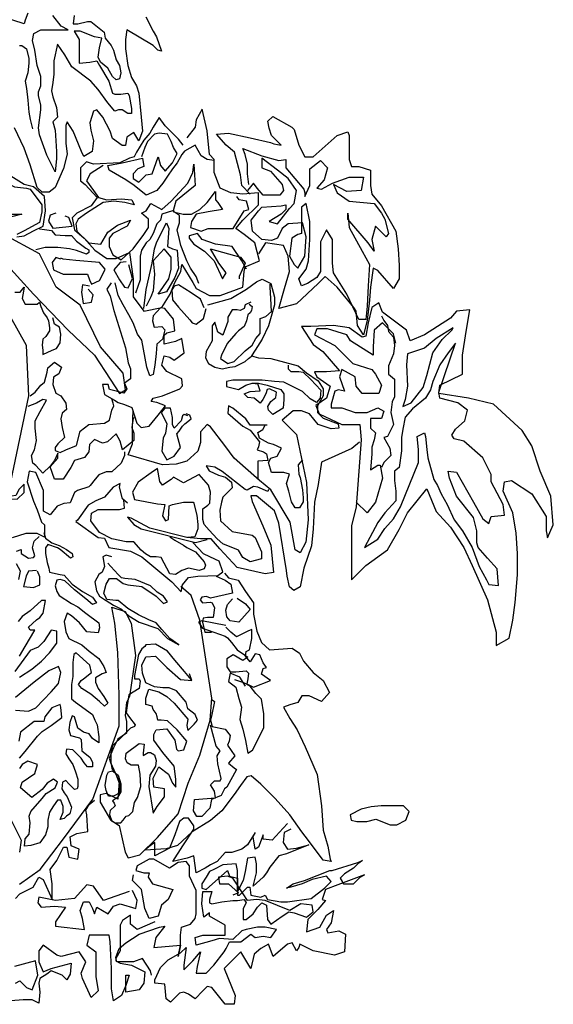
# Model space of a CAD drawing. Units: inches. Extents: x 108921 to 173957, y 10900 to 44523.
# Drawn here: x 160753 to 162106, y 28284 to 30779 of the extents above; entities that cross this region are included whole.
import ezdxf

# ---------------------------------------------------------------- set-up
doc = ezdxf.new("R2010")
doc.units = ezdxf.units.IN
doc.header["$MEASUREMENT"] = 0
doc.layers.add('ARBOLES', color=118, linetype='Continuous')

msp = doc.modelspace()

# ---------------------------------------------------------------- linework, layer by layer
at = {"layer": 'ARBOLES', "color": 92}
for points in [[(160773.3, 30795.2), (160767.2, 30777), (160764.2, 30767.9), (160709.7, 30786.1)], [(161073, 30786.1), (161091.1, 30749.8), (161100.2, 30734.7), (161112.3, 30698.4), (161103.2, 30701.4), (161091.1, 30713.5), (161024.5, 30752.8), (161021.5, 30728.6), (161021.5, 30704.4), (161027.5, 30662.1), (161036.6, 30631.8), (161048.7, 30610.6), (161054.8, 30592.5), (161060.8, 30532), (161063.9, 30495.7), (161054.8, 30471.5), (161042.7, 30492.7), (161024.5, 30480.6), (161021.5, 30459.4), (161012.4, 30459.4), (160988.2, 30477.5), (160982.1, 30495.7), (160964, 30532), (160948.8, 30550.1), (160939.8, 30547.1), (160930.7, 30516.9), (160933.7, 30498.7), (160939.8, 30471.5), (160936.7, 30444.3), (160915.5, 30432.2), (160909.5, 30444.3), (160888.3, 30495.7), (160873.2, 30519.9), (160870.1, 30510.8), (160870.1, 30483.6), (160870.1, 30465.4), (160873.2, 30438.2), (160864.1, 30401.9), (160842.9, 30353.5), (160827.8, 30341.4), (160809.6, 30341.4), (160797.5, 30353.5), (160779.3, 30411), (160764.2, 30453.3), (160740, 30504.8)], [(160891.3, 30789.1), (160888.3, 30767.9), (160900.4, 30767.9), (160924.6, 30774), (160933.7, 30774), (160967, 30746.8), (160970, 30731.6), (160985.2, 30713.5), (160991.2, 30701.4), (160997.3, 30677.2), (161006.4, 30662.1), (161009.4, 30643.9), (161006.4, 30628.8), (160997.3, 30625.8), (160988.2, 30634.8), (160976.1, 30656), (160957.9, 30671.1), (160951.9, 30683.2), (160954.9, 30707.4), (160961, 30731.6), (160942.8, 30734.7), (160906.5, 30749.8), (160891.3, 30749.8), (160903.4, 30728.6), (160903.4, 30680.2), (160903.4, 30668.1), (160930.7, 30671.1), (160948.8, 30674.2), (160954.9, 30662.1), (160979.1, 30622.7), (160988.2, 30592.5), (160994.3, 30589.5), (161009.4, 30589.5), (161027.5, 30592.5), (161030.6, 30586.4), (161036.6, 30553.2), (161036.6, 30541.1), (161027.5, 30541.1), (161012.4, 30550.1), (161003.3, 30550.1), (160994.3, 30547.1), (160976.1, 30568.3), (160951.9, 30601.6), (160933.7, 30622.7), (160885.3, 30659), (160867.1, 30689.3), (160849, 30716.5), (160839.9, 30674.2), (160839.9, 30640.9), (160836.8, 30619.7), (160833.8, 30598.5), (160836.8, 30583.4), (160845.9, 30556.2), (160849, 30532), (160836.8, 30519.9), (160842.9, 30498.7), (160845.9, 30444.3), (160845.9, 30426.1), (160842.9, 30392.8), (160821.7, 30435.2), (160803.6, 30486.6), (160800.5, 30504.8), (160806.6, 30550.1), (160806.6, 30562.2), (160800.5, 30586.4), (160800.5, 30595.5), (160806.6, 30610.6), (160806.6, 30634.8), (160797.5, 30662.1), (160791.4, 30701.4), (160785.4, 30725.6), (160788.4, 30743.7), (160806.6, 30752.8), (160839.9, 30752.8), (160876.2, 30752.8), (160858, 30761.9), (160836.8, 30789.1)], [(160752.1, 30713.5), (160758.1, 30713.5), (160770.3, 30704.4), (160776.3, 30680.2), (160776.3, 30668.1), (160773.3, 30643.9), (160767.2, 30622.7), (160770.3, 30604.6), (160773.3, 30574.3), (160776.3, 30544.1), (160779.3, 30525.9), (160785.4, 30501.7)], [(161167.4, 30460.9), (161155.3, 30476.1), (161122, 30509.3), (161106.9, 30530.5), (161091.7, 30506.3), (161082.6, 30491.2), (161067.5, 30473), (161049.3, 30442.8), (161043.3, 30430.7), (161031.2, 30427.7), (161007, 30415.6), (160940.4, 30412.5), (160922.2, 30418.6), (160907.1, 30403.5), (160907.1, 30370.2), (160919.2, 30361.1), (160949.5, 30327.8), (160934.3, 30306.7), (160898, 30288.5), (160885.9, 30276.4), (160891.9, 30246.2), (160916.2, 30225), (160943.4, 30194.7), (160973.7, 30173.6), (160997.9, 30173.6), (161031.2, 30188.7), (161040.3, 30122.1), (161040.3, 30097.9), (161040.3, 30076.8), (161067.5, 30040.5), (161112.9, 30049.5), (161134.1, 30082.8), (161146.2, 30113.1), (161161.3, 30140.3), (161164.4, 30158.4), (161191.6, 30113.1), (161200.7, 30097.9), (161234, 30079.8), (161261.2, 30079.8), (161318.7, 30101), (161321.8, 30140.3), (161324.8, 30152.4), (161361.1, 30167.5), (161349, 30212.9), (161321.8, 30234.1), (161300.6, 30249.2), (161318.7, 30270.4), (161358.1, 30309.7), (161358.1, 30339.9), (161318.7, 30336.9), (161288.5, 30339.9), (161261.2, 30352), (161246.1, 30391.4), (161246.1, 30424.6), (161234, 30436.7), (161227.9, 30497.2), (161215.8, 30551.7), (161200.7, 30524.5), (161197.7, 30506.3), (161176.5, 30479.1)], [(161246.1, 30421.6), (161227.9, 30424.6), (161212.8, 30433.7), (161197.7, 30460.9), (161170.4, 30445.8), (161164.4, 30436.7), (161152.3, 30415.6), (161140.2, 30400.4), (161128, 30382.3), (161115.9, 30364.1), (161100.8, 30346), (161073.6, 30333.9), (161043.3, 30358.1), (161022.1, 30373.2), (160979.7, 30397.4), (160976.7, 30409.5), (161013, 30415.6), (161064.5, 30427.7), (161067.5, 30406.5), (161052.4, 30400.4), (161040.3, 30388.3), (161040.3, 30376.2), (161055.4, 30367.2), (161073.6, 30385.3), (161088.7, 30388.3), (161103.8, 30430.7), (161109.9, 30409.5), (161122, 30394.4), (161140.2, 30415.6), (161152.3, 30439.8), (161143.2, 30454.9), (161137.1, 30470), (161128, 30488.2), (161106.9, 30491.2), (161094.8, 30488.2), (161076.6, 30470), (161070.5, 30454.9), (161061.5, 30430.7)], [(160964.6, 30409.5), (160931.3, 30388.3), (160922.2, 30370.2), (160940.4, 30346), (160952.5, 30327.8), (160973.7, 30321.8), (161010, 30324.8), (161037.2, 30321.8), (161043.3, 30309.7), (161019.1, 30315.7), (160991.8, 30318.8), (160964.6, 30315.7), (160922.2, 30288.5), (160901, 30273.4), (160895, 30261.3), (160898, 30243.1), (160928.3, 30212.9), (160958.5, 30209.9), (160976.7, 30240.1), (161000.9, 30258.3), (161034.2, 30270.4), (161025.1, 30255.2), (160988.8, 30237.1), (160979.7, 30225), (160979.7, 30203.8), (160988.8, 30182.6), (161010, 30170.5), (161040.3, 30197.8), (161067.5, 30234.1), (161079.6, 30252.2), (161079.6, 30273.4), (161061.5, 30288.5), (161073.6, 30294.6), (161085.7, 30312.7), (161112.9, 30297.6), (161137.1, 30318.8), (161179.5, 30364.1), (161191.6, 30391.4), (161194.6, 30412.5), (161197.7, 30358.1), (161149.2, 30318.8), (161143.2, 30297.6), (161143.2, 30291.5), (161167.4, 30285.5), (161188.6, 30285.5), (161209.8, 30297.6), (161227.9, 30315.7), (161249.1, 30343), (161249.1, 30321.8), (161255.2, 30315.7), (161267.3, 30297.6), (161231, 30291.5), (161200.7, 30285.5), (161194.6, 30276.4), (161188.6, 30267.3), (161185.6, 30252.2), (161212.8, 30243.1), (161231, 30249.2), (161294.5, 30249.2), (161321.8, 30294.6), (161333.9, 30297.6), (161327.8, 30318.8), (161309.7, 30321.8), (161303.6, 30330.9)], [(161206.7, 30110), (161200.7, 30128.2), (161185.6, 30149.4), (161176.5, 30167.5), (161161.3, 30206.8), (161158.3, 30222), (161152.3, 30246.2), (161158.3, 30264.3), (161158.3, 30282.5), (161140.2, 30294.6), (161112.9, 30285.5), (161109.9, 30270.4), (161100.8, 30261.3), (161091.7, 30237.1), (161082.6, 30222), (161073.6, 30212.9), (161061.5, 30194.7), (161058.4, 30179.6), (161058.4, 30152.4), (161058.4, 30119.1), (161046.3, 30085.8)], [(161067.5, 30046.5), (161073.6, 30094.9), (161088.7, 30161.5), (161094.8, 30197.8), (161100.8, 30215.9), (161125, 30264.3), (161131.1, 30249.2), (161128, 30203.8), (161140.2, 30197.8), (161152.3, 30194.7), (161155.3, 30149.4), (161146.2, 30125.2), (161125, 30088.9), (161103.8, 30082.8), (161131.1, 30122.1), (161137.1, 30146.3), (161137.1, 30176.6), (161119, 30197.8), (161091.7, 30167.5), (161094.8, 30134.2), (161091.7, 30091.9), (161085.7, 30076.8), (161073.6, 30052.6)], [(161327.8, 30146.3), (161315.7, 30167.5), (161291.5, 30203.8), (161249.1, 30209.9), (161215.8, 30222), (161203.7, 30237.1), (161182.5, 30231), (161182.5, 30225), (161194.6, 30209.9), (161221.9, 30191.7), (161246.1, 30167.5), (161267.3, 30122.1), (161276.4, 30137.3), (161258.2, 30161.5), (161237, 30197.8), (161312.7, 30176.6), (161324.8, 30161.5), (161309.7, 30128.2), (161309.7, 30122.1)]]:
    msp.add_lwpolyline(points, dxfattribs=at)
at = {"layer": 'ARBOLES', "color": 104}
for points in [[(161336.9, 30336.9), (161315.7, 30358.1), (161312.7, 30385.3), (161297.6, 30442.8), (161276.4, 30460.9), (161252.2, 30488.2), (161282.4, 30491.2), (161336.9, 30479.1), (161388.4, 30467), (161397.5, 30464), (161415.6, 30460.9), (161391.4, 30485.1), (161385.3, 30503.3), (161382.3, 30521.4), (161394.4, 30533.5), (161442.9, 30506.3), (161448.9, 30500.3), (161461, 30460.9), (161476.2, 30430.7), (161497.3, 30430.7), (161557.9, 30485.1), (161585.1, 30494.2), (161588.2, 30485.1), (161588.2, 30457.9), (161588.2, 30424.6), (161594.2, 30406.5), (161612.4, 30406.5), (161642.6, 30397.4), (161642.6, 30376.2), (161642.6, 30358.1), (161645.7, 30336.9), (161669.9, 30306.7), (161706.2, 30243.1), (161712.3, 30197.8), (161715.3, 30155.4), (161715.3, 30122.1), (161700.2, 30097.9), (161660.8, 30143.3), (161648.7, 30149.4), (161642.6, 30101), (161639.6, 30067.7), (161633.6, 30016.3), (161624.5, 29980), (161609.3, 30004.2), (161606.3, 30040.5), (161600.3, 30049.5), (161557.9, 30101), (161527.6, 30128.2), (161509.4, 30110), (161455, 30058.6), (161409.6, 30046.5), (161424.7, 30097.9), (161436.8, 30140.3), (161433.8, 30179.6), (161421.7, 30206.8), (161376.3, 30212.9), (161358.1, 30185.7)], [(161333.9, 30361.1), (161330.9, 30388.3), (161330.9, 30412.5), (161324.8, 30436.7), (161318.7, 30451.9), (161367.2, 30433.7), (161409.6, 30421.6), (161427.7, 30424.6), (161427.7, 30403.5), (161473.1, 30349), (161476.2, 30339.9), (161476.2, 30330.9), (161488.3, 30358.1), (161488.3, 30400.4), (161515.5, 30421.6), (161533.7, 30403.5), (161524.6, 30373.2), (161506.4, 30352), (161518.5, 30349), (161545.8, 30364.1), (161588.2, 30379.3), (161624.5, 30379.3), (161618.4, 30346), (161582.1, 30343), (161548.8, 30361.1), (161557.9, 30339.9), (161588.2, 30318.8), (161651.7, 30312.7), (161669.9, 30288.5), (161679, 30273.4), (161688, 30237.1), (161682, 30228), (161654.7, 30255.2), (161645.7, 30222), (161651.7, 30191.7), (161636.6, 30212.9), (161585.1, 30273.4), (161585.1, 30288.5), (161588.2, 30252.2), (161621.4, 30191.7), (161639.6, 30158.4), (161636.6, 30104), (161633.6, 30052.6), (161630.5, 30019.3), (161612.4, 30019.3), (161582.1, 30082.8), (161548.8, 30137.3), (161545.8, 30161.5), (161545.8, 30222), (161530.6, 30246.2), (161515.5, 30215.9), (161515.5, 30182.6), (161515.5, 30140.3), (161506.4, 30125.2), (161482.2, 30110), (161467.1, 30104), (161461, 30122.1), (161479.2, 30146.3), (161485.2, 30167.5), (161488.3, 30222), (161488.3, 30267.3), (161479.2, 30312.7), (161467.1, 30303.6), (161467.1, 30267.3), (161467.1, 30246.2), (161467.1, 30237.1), (161458, 30234.1), (161442.9, 30225), (161436.8, 30179.6), (161448.9, 30158.4), (161458, 30149.4), (161476.2, 30179.6), (161479.2, 30228), (161470.1, 30264.3), (161433.8, 30261.3), (161418.6, 30249.2), (161406.5, 30225), (161391.4, 30218.9), (161367.2, 30222), (161343, 30243.1), (161339.9, 30270.4), (161358.1, 30294.6), (161367.2, 30303.6), (161415.6, 30306.7), (161427.7, 30309.7), (161427.7, 30297.6), (161415.6, 30285.5), (161385.3, 30267.3), (161406.5, 30261.3), (161436.8, 30300.6), (161448.9, 30312.7), (161455, 30346), (161433.8, 30376.2), (161406.5, 30397.4), (161367.2, 30427.7), (161367.2, 30403.5), (161388.4, 30394.4), (161418.6, 30361.1), (161421.7, 30346), (161412.6, 30333.9), (161370.2, 30333.9), (161355.1, 30352), (161346, 30364.1), (161330.9, 30346)], [(160744.6, 29432.4), (160756.9, 29436.5), (160756.9, 29426.3), (160775.3, 29414), (160787.6, 29416), (160791.7, 29420.1), (160785.6, 29440.6), (160789.7, 29457), (160802, 29469.3)], [(160814.3, 29479.5), (160818.4, 29465.2), (160834.8, 29452.9), (160853.2, 29446.7), (160871.6, 29436.5), (160886, 29426.3), (160888, 29418.1), (160881.9, 29414), (160855.3, 29436.5), (160849.1, 29440.6), (160824.5, 29448.8), (160818.4, 29440.6), (160818.4, 29426.3), (160822.5, 29403.7), (160826.6, 29389.4), (160828.6, 29379.1), (160855.3, 29373), (160865.5, 29370.9), (160886, 29348.4), (160912.6, 29330), (160937.2, 29315.6), (160947.5, 29301.3), (160937.2, 29297.2), (160920.8, 29311.5), (160892.1, 29334.1), (160867.5, 29356.6), (160855.3, 29360.7), (160847.1, 29358.7), (160843, 29344.3), (160847.1, 29330), (160853.2, 29319.7), (160883.9, 29299.3), (160900.3, 29291.1), (160920.8, 29274.7), (160953.6, 29250.1), (160955.7, 29237.8), (160951.6, 29225.5), (160922.9, 29227.6), (160904.4, 29250.1), (160883.9, 29268.5), (160873.7, 29274.7), (160865.5, 29254.2), (160869.6, 29227.6), (160877.8, 29211.2), (160910.6, 29194.8), (160929, 29178.4), (160953.6, 29160), (160965.9, 29139.5), (160972.1, 29125.1), (160961.8, 29121.1), (160945.4, 29110.8), (160945.4, 29100.6), (160951.6, 29084.2), (160965.9, 29063.7), (160976.2, 29047.3), (160968, 29039.1), (160955.7, 29051.4), (160933.1, 29069.8), (160910.6, 29084.2), (160902.4, 29094.4), (160908.5, 29104.7), (160914.7, 29108.8), (160935.2, 29125.1), (160931.1, 29143.6), (160896.2, 29174.3), (160890.1, 29170.2), (160888, 29149.7), (160888, 29133.3), (160888, 29114.9), (160883.9, 29094.4), (160883.9, 29090.3), (160883.9, 29076), (160883.9, 29057.6), (160894.2, 29049.4), (160937.2, 29018.6), (160943.4, 29004.3), (160949.5, 28992), (160953.6, 28961.3), (160953.6, 28955.1), (160953.6, 28946.9), (160937.2, 28957.2), (160929, 28969.5), (160914.7, 28973.6), (160900.3, 28983.8), (160892.1, 29012.5), (160886, 29014.5), (160879.8, 28998.2), (160877.8, 28979.7), (160881.9, 28965.4), (160904.4, 28959.2), (160908.5, 28955.1), (160910.6, 28926.5), (160931.1, 28910.1), (160937.2, 28897.8), (160937.2, 28885.5), (160924.9, 28885.5), (160916.7, 28895.7), (160908.5, 28908), (160896.2, 28920.3), (160888, 28928.5), (160871.6, 28930.6), (160869.6, 28918.3), (160877.8, 28906), (160888, 28891.6), (160894.2, 28873.2), (160900.3, 28854.8), (160900.3, 28836.3), (160898.3, 28830.2), (160892.1, 28828.1), (160877.8, 28842.5), (160869.6, 28850.7), (160861.4, 28846.6), (160859.4, 28830.2), (160865.5, 28819.9), (160873.7, 28809.7), (160883.9, 28783.1), (160879.8, 28766.7), (160871.6, 28760.5), (160865.5, 28754.4), (160855.3, 28752.4), (160863.5, 28770.8), (160863.5, 28785.1), (160857.3, 28801.5), (160849.1, 28801.5), (160838.9, 28787.2), (160828.6, 28770.8), (160824.5, 28750.3), (160824.5, 28733.9), (160818.4, 28713.4), (160804, 28692.9), (160781.5, 28686.8), (160765.1, 28684.8), (160767.1, 28703.2), (160777.4, 28715.5), (160779.4, 28744.2), (160777.4, 28760.5), (160781.5, 28772.8), (160810.2, 28805.6), (160820.4, 28817.9), (160843, 28832.2), (160849.1, 28846.6), (160838.9, 28854.8), (160822.5, 28844.5), (160810.2, 28828.1), (160783.5, 28807.7), (160754.8, 28832.2), (160758.9, 28846.6), (160791.7, 28869.1), (160797.9, 28891.6), (160773.3, 28899.8), (160758.9, 28891.6), (160752.8, 28881.4)], [(160986.4, 29418.1), (160972.1, 29422.2), (160963.9, 29418.1), (160968, 29393.5), (160961.8, 29379.1), (160953.6, 29373), (160943.4, 29354.6), (160947.5, 29332), (160955.7, 29317.7), (160968, 29309.5), (160972.1, 29307.4), (160990.5, 29295.2), (161011, 29284.9), (161029.5, 29268.5), (161056.1, 29252.1), (161103.3, 29235.8), (161127.9, 29211.2), (161156.6, 29194.8), (161134, 29211.2), (161113.5, 29233.7), (161099.2, 29250.1), (161080.7, 29258.3), (161054.1, 29270.6), (161027.4, 29287), (161002.8, 29307.4), (160996.7, 29307.4), (160974.1, 29309.5), (160965.9, 29325.9), (160972.1, 29348.4), (160980.3, 29362.8), (160998.7, 29362.8), (161015.1, 29350.5), (161027.4, 29346.4), (161062.3, 29342.3), (161099.2, 29317.7), (161117.6, 29299.3), (161127.9, 29303.4), (161117.6, 29317.7), (161101.2, 29327.9), (161084.8, 29344.3), (161045.9, 29360.7), (161019.2, 29362.8), (161011, 29364.8), (161002.8, 29373), (160984.4, 29393.5), (160976.2, 29401.7)], [(160750.7, 29360.7), (160754.8, 29381.2), (160744.6, 29399.6)], [(160795.8, 29383.2), (160775.3, 29381.2), (160769.2, 29368.9), (160763, 29342.3), (160787.6, 29340.2), (160804, 29346.4), (160804, 29366.9), (160797.9, 29381.2)], [(160752.7, 28588.1), (160804.7, 28625.3), (160864.2, 28703.3), (160938.6, 28803.6), (161005.5, 28989.4), (161005.5, 29067.5), (161001.8, 29175.2), (160994.4, 29249.5), (160986.9, 29290.4), (161020.4, 29279.3), (161035.3, 29249.5), (161046.4, 29167.8), (161031.6, 29063.7), (161024.1, 29048.9), (161020.4, 29015.4), (161024.1, 29000.6), (161024.1, 28970.9), (161001.8, 28956), (160990.7, 28933.7), (160979.5, 28907.7), (160983.2, 28896.5), (161005.5, 28848.2), (161001.8, 28803.6), (160972.1, 28818.5), (160957.2, 28814.8), (160957.2, 28796.2), (160983.2, 28751.6), (161005.5, 28736.8), (161020.4, 28669.9), (161027.8, 28655), (161057.6, 28662.4), (161102.2, 28707), (161154.3, 28766.5), (161180.3, 28844.5), (161210, 28915.1), (161236.1, 29004.3), (161239.8, 29060), (161210, 29257), (161187.7, 29320.1), (161161.7, 29342.4)], [(160752.8, 29166.1), (160767.1, 29190.7), (160791.7, 29231.7), (160779.4, 29231.7), (160775.3, 29239.9), (160795.8, 29258.3), (160804, 29264.4), (160812.2, 29274.7), (160818.4, 29307.4), (160808.1, 29307.4), (160779.4, 29280.8), (160758.9, 29266.5), (160748.7, 29254.2)], [(160752.8, 29112.9), (160783.5, 29133.3), (160808.1, 29153.8), (160828.6, 29174.3), (160847.1, 29198.9), (160847.1, 29229.6), (160832.7, 29231.7), (160814.3, 29203), (160799.9, 29188.6), (160779.4, 29180.5), (160740.5, 29127.2)], [(161187.3, 29106.7), (161170.9, 29127.2), (161146.3, 29155.9), (161127.9, 29178.4), (161097.1, 29196.8), (161072.5, 29194.8), (161070.5, 29190.7), (161062.3, 29184.5), (161054.1, 29170.2), (161043.8, 29117), (161043.8, 29108.8), (161056.1, 29108.8), (161058.2, 29102.6), (161056.1, 29084.2), (161029.5, 29067.8), (161025.4, 29041.2), (161023.3, 29022.7), (161031.5, 29010.4), (161045.9, 28992), (161043.8, 28987.9), (161033.6, 28983.8), (161015.1, 28965.4), (160988.5, 28938.7), (160984.4, 28922.4), (160984.4, 28897.8), (160986.4, 28881.4), (160996.7, 28867.1), (161006.9, 28840.4), (161006.9, 28819.9), (160990.5, 28811.8), (160978.2, 28811.8), (160972.1, 28826.1), (160970, 28838.4), (160974.1, 28865), (160978.2, 28873.2), (160988.5, 28875.3), (161002.8, 28865), (161009, 28842.5), (161009, 28822), (161000.8, 28807.7), (160988.5, 28799.5), (160992.6, 28793.3), (160994.6, 28787.2), (160982.3, 28774.9), (160980.3, 28764.6), (160986.4, 28748.3), (160994.6, 28744.2), (161009, 28744.2), (161015.1, 28750.3), (161023.3, 28760.5), (161029.5, 28762.6), (161039.7, 28772.8), (161043.8, 28795.4), (161052, 28807.7), (161060.2, 28836.3), (161058.2, 28867.1), (161054.1, 28889.6), (161035.6, 28889.6), (161025.4, 28895.7), (161021.3, 28906), (161023.3, 28920.3), (161056.1, 28944.9), (161068.4, 28942.8), (161066.4, 28920.3), (161066.4, 28914.2), (161078.7, 28922.4), (161084.8, 28922.4), (161095.1, 28916.2), (161099.2, 28901.9), (161097.1, 28887.5), (161082.8, 28865), (161080.7, 28836.3), (161091, 28768.7), (161101.2, 28785.1), (161119.7, 28809.7), (161119.7, 28830.2), (161093, 28834.3), (161091, 28856.8), (161101.2, 28877.3), (161105.3, 28885.5), (161129.9, 28867.1), (161140.2, 28844.5), (161148.4, 28834.3), (161148.4, 28854.8), (161144.3, 28887.5), (161115.6, 28922.4), (161093, 28953.1), (161093, 28967.4), (161099.2, 28979.7), (161125.8, 28981.8), (161138.1, 28965.4), (161146.3, 28953.1), (161150.4, 28930.6), (161154.5, 28926.5), (161168.9, 28928.5), (161177.1, 28951), (161152.5, 28979.7), (161127.9, 29002.2), (161111.5, 29004.3), (161103.3, 29004.3), (161101.2, 29012.5), (161099.2, 29020.7), (161091, 29030.9), (161088.9, 29039.1), (161072.5, 29043.2), (161072.5, 29059.6), (161080.7, 29082.1), (161105.3, 29076), (161125.8, 29063.7), (161144.3, 29047.3), (161179.1, 29006.3), (161177.1, 28990), (161179.1, 28977.7), (161195.5, 28994.1), (161203.7, 29004.3), (161197.5, 29018.6), (161179.1, 29033), (161175, 29049.4), (161150.4, 29078), (161132, 29086.2), (161115.6, 29086.2), (161095.1, 29088.3), (161072.5, 29098.5), (161064.3, 29123.1), (161062.3, 29143.6), (161072.5, 29164.1), (161097.1, 29166.1), (161125.8, 29137.4), (161160.7, 29106.7), (161189.4, 29104.7), (161183.2, 29121.1)], [(160742.5, 29028.9), (160775.3, 29026.8), (160793.8, 29035), (160832.7, 29076), (160851.2, 29096.5), (160857.3, 29125.1), (160851.2, 29139.5), (160826.6, 29129.2), (160789.7, 29100.6), (160742.5, 29061.6)], [(160752.8, 28908), (160767.1, 28924.4), (160797.9, 28963.3), (160810.2, 28975.6), (160832.7, 28990), (160859.4, 29010.4), (160857.3, 29037.1), (160855.3, 29043.2), (160834.8, 29035), (160816.3, 29012.5), (160814.3, 29000.2), (160802, 29000.2), (160789.7, 29000.2), (160754.8, 28973.6), (160750.7, 28951)], [(160719.2, 28773.9), (160756.4, 28699.6), (160752.7, 28669.9)]]:
    msp.add_lwpolyline(points, dxfattribs=at)
at = {"layer": 'ARBOLES', "color": 71}
msp.add_lwpolyline([(160643, 30436.8), (160633.9, 30421.7), (160597.6, 30388.4), (160558.2, 30367.2), (160558.2, 30352.1), (160576.4, 30349.1), (160627.8, 30376.3), (160694.4, 30376.3), (160739.8, 30355.1), (160770.1, 30352.1), (160779.2, 30349.1), (160809.5, 30309.8), (160809.5, 30291.6), (160803.4, 30264.4), (160764.1, 30243.2), (160745.9, 30234.1)], dxfattribs=at)
at = {"layer": 'ARBOLES', "color": 126}
for points in [[(160745.9, 30228.1), (160764.1, 30231.1), (160788.3, 30243.2), (160812.5, 30255.3), (160818.5, 30294.6), (160815.5, 30330.9), (160788.3, 30355.1), (160764.1, 30361.2), (160730.8, 30382.4)], [(160697.5, 30285.6), (160758, 30285.6), (160709.6, 30273.5)], [(160844.6, 30288.3), (160830.1, 30282.9), (160826.4, 30268.4), (160837.3, 30250.2), (160886.4, 30255.7), (160877.3, 30277.4), (160868.2, 30281.1)], [(160730.8, 30146.4), (160788.3, 30082.9), (160876.1, 29992.1), (160942.6, 29928.6), (160982, 29868.1), (161006.2, 29831.8), (161021.3, 29840.9), (161015.3, 29883.2), (160957.8, 29949.8), (160906.3, 30055.7), (160845.8, 30101), (160803.4, 30185.7), (160712.6, 30234.1)], [(160802.8, 30248.4), (160815.5, 30246.6), (160833.7, 30244.8), (160842.8, 30233.9), (160868.2, 30232.1), (160884.6, 30232.1), (160897.3, 30217.5), (160920.9, 30199.4), (160928.2, 30195.7), (160928.2, 30188.5), (160922.7, 30184.9), (160897.3, 30193.9), (160879.1, 30197.6), (160850, 30201.2), (160817.3, 30201.2), (160793.7, 30195.7)], [(160857.3, 30172.1), (160844.6, 30175.8), (160835.5, 30163.1), (160839.1, 30144.9), (160862.8, 30134), (160913.6, 30134), (160924.5, 30134), (160930, 30119.5), (160935.4, 30108.6), (160955.4, 30117.7), (160964.5, 30135.8), (160969.9, 30146.7), (160955.4, 30163.1), (160895.5, 30168.5), (160862.8, 30172.1), (160857.3, 30174)], [(161022.6, 30164.9), (161008.1, 30163.1), (160991.7, 30144.9), (161006.3, 30119.5), (161019, 30101.3), (161028.1, 30099.5), (161039, 30123.1), (161029.9, 30157.6)], [(160984.5, 30112.2), (160973.6, 30095.9), (160982.7, 30077.7), (160991.7, 30041.4), (161020.8, 29947), (161028.1, 29908.9), (161033.5, 29894.4), (161033.5, 29869), (161019, 29858.1), (161024.4, 29843.6), (161017.2, 29832.7), (160980.8, 29841.7), (160977.2, 29854.4), (160962.7, 29854.4), (160968.1, 29829), (160993.6, 29814.5), (161002.6, 29809.1), (161019, 29803.6), (161037.2, 29796.3), (161049.9, 29756.4), (161060.8, 29745.5), (161080.8, 29749.1), (161104.4, 29776.4), (161122.5, 29800), (161100.7, 29809.1), (161086.2, 29810.9), (161091.7, 29819.9), (161115.3, 29825.4), (161158.9, 29843.6), (161166.1, 29850.8), (161164.3, 29869), (161126.2, 29887.1), (161113.5, 29903.5), (161118.9, 29927.1), (161133.4, 29923.4), (161144.3, 29916.2), (161169.8, 29934.3), (161164.3, 29970.6), (161148, 29963.4), (161118.9, 29956.1), (161118.9, 29979.7), (161126.2, 29985.2), (161146.2, 29990.6), (161142.5, 30019.6), (161120.7, 30046.9), (161109.8, 30048.7), (161091.7, 30028.7), (161089.8, 30016), (161093.5, 29999.7), (161113.5, 30001.5), (161120.7, 29992.4), (161115.3, 29968.8), (161100.7, 29956.1), (161098.9, 29932.5), (161095.3, 29903.5), (161091.7, 29879.9), (161082.6, 29876.2), (161075.3, 29898), (161062.6, 29967), (161051.7, 29981.5), (161040.8, 30010.6), (161029.9, 30030.5), (161015.4, 30056), (161002.6, 30079.6), (160995.4, 30112.2)], [(161229.7, 30056), (161287.9, 30072.3), (161327.8, 30095.9), (161353.3, 30114.1), (161367.8, 30121.3), (161389.6, 30110.4), (161398.7, 30075.9), (161398.7, 30056), (161384.1, 30003.3), (161367.8, 29968.8), (161349.6, 29941.6), (161340.5, 29927.1), (161358.7, 29921.6), (161389.6, 29919.8), (161458.6, 29901.6), (161480.4, 29883.5), (161509.5, 29863.5), (161522.2, 29843.6), (161522.2, 29825.4), (161507.7, 29800), (161507.7, 29783.6), (161522.2, 29769.1), (161560.3, 29754.6), (161562.2, 29743.7), (161542.2, 29741.9), (161509.5, 29752.8), (161487.7, 29780), (161467.7, 29787.3), (161445.9, 29787.3), (161418.6, 29763.7), (161422.3, 29760), (161455, 29727.4), (161480.4, 29605.7), (161484, 29511.3), (161478.6, 29455), (161464.1, 29427.8), (161451.3, 29435.1), (161438.6, 29505.9), (161389.6, 29587.6), (161360.5, 29611.2), (161296.9, 29667.5), (161273.3, 29700.1), (161237, 29747.3), (161227.9, 29752.8), (161211.6, 29734.6), (161211.6, 29707.4), (161204.3, 29685.6), (161177, 29660.2), (161149.8, 29652.9), (161115.3, 29651.1), (161028.1, 29676.5), (161039, 29703.8), (161039, 29745.5), (161040.8, 29789.1)], [(161335.1, 30057.8), (161342.4, 30052.3), (161340.5, 30041.4), (161336.9, 30036), (161331.5, 30030.5), (161327.8, 30016), (161322.4, 30001.5), (161307.8, 29990.6), (161300.6, 29983.3), (161278.8, 29957.9), (161264.2, 29928.9), (161262.4, 29919.8), (161280.6, 29907.1), (161296.9, 29912.5), (161324.2, 29939.8), (161342.4, 29954.3), (161351.4, 29970.6), (161362.3, 29983.3), (161362.3, 29999.7), (161362.3, 30021.5), (161376.9, 30026.9), (161391.4, 30039.6), (161389.6, 30072.3), (161387.8, 30101.3), (161387.8, 30108.6)], [(160730.8, 29608), (160776.2, 29825.8), (160770.1, 29952.8), (160688.4, 30098)], [(160741, 30088.6), (160753.8, 30088.6), (160764.7, 30101.3), (160762.8, 30090.5), (160759.2, 30072.3), (160766.5, 30057.8), (160797.4, 30057.8), (160802.8, 30063.2), (160806.4, 30052.3), (160813.7, 30036), (160822.8, 30023.3), (160826.4, 30016), (160828.2, 29997.9), (160828.2, 29990.6), (160819.2, 29976.1), (160811.9, 29968.8), (160810.1, 29954.3), (160811.9, 29941.6), (160811.9, 29930.7), (160835.5, 29941.6), (160846.4, 29945.2), (160855.5, 29959.7), (160857.3, 29981.5), (160853.7, 29999.7), (160841, 30006.9), (160837.3, 30023.3)], [(160930, 30103.2), (160911.8, 30106.8), (160910, 30088.6), (160913.6, 30059.6), (160935.4, 30063.2), (160939.1, 30081.4), (160926.3, 30095.9)], [(161220.6, 30048.7), (161211.6, 30070.5), (161187.9, 30086.8), (161155.2, 30106.8), (161144.3, 30103.2), (161138.9, 30094.1), (161140.7, 30068.7), (161155.2, 30050.5), (161184.3, 30017.8), (161189.8, 30010.6), (161200.7, 30006.9), (161218.8, 30021.5), (161226.1, 30046.9)], [(161338.7, 30063.2), (161324.2, 30056), (161322.4, 30046.9), (161311.5, 30041.4), (161304.2, 30043.2), (161291.5, 30043.2), (161280.6, 30025.1), (161280.6, 30014.2), (161267.9, 29979.7), (161255.2, 29987), (161247.9, 30012.4), (161240.6, 30003.3), (161240.6, 29985.2), (161240.6, 29965.2), (161226.1, 29938), (161224.3, 29921.6), (161231.5, 29907.1), (161247.9, 29898), (161266.1, 29894.4), (161286, 29898), (161298.8, 29899.8), (161324.2, 29912.5), (161333.3, 29919.8), (161344.2, 29928.9)], [(160779.2, 29825.4), (160791.9, 29834.5), (160806.4, 29852.6), (160815.5, 29859.9), (160822.8, 29885.3), (160824.6, 29896.2), (160841, 29910.7), (160859.1, 29898), (160851.9, 29881.7), (160839.1, 29872.6), (160837.3, 29854.4), (160844.6, 29832.7), (160857.3, 29825.4), (160870, 29807.2), (160871.8, 29790.9), (160860.9, 29781.8), (160857.3, 29767.3), (160860.9, 29745.5), (160866.4, 29720.1), (160850, 29703.8), (160842.8, 29694.7), (160842.8, 29687.4), (160855.5, 29682), (160870, 29689.2), (160897.3, 29700.1), (160906.4, 29736.4), (160928.2, 29752.8), (160968.1, 29756.4), (160980.8, 29763.7), (160986.3, 29789.1), (160991.7, 29800), (160989.9, 29807.2), (160986.3, 29818.1)], [(161433.2, 29903.5), (161433.2, 29894.4), (161440.4, 29887.1), (161460.4, 29887.1), (161471.3, 29885.3), (161491.3, 29867.2), (161516.7, 29839.9), (161514.9, 29819.9), (161505.8, 29809.1), (161489.5, 29818.1), (161469.5, 29836.3), (161422.3, 29859.9), (161398.7, 29861.7), (161367.8, 29865.3), (161336.9, 29865.3), (161293.3, 29865.3), (161277, 29861.7), (161277, 29849), (161307.8, 29841.7), (161326, 29852.6), (161342.4, 29858.1), (161358.7, 29858.1), (161380.5, 29852.6), (161415, 29841.7), (161422.3, 29830.8), (161422.3, 29816.3), (161420.5, 29794.5), (161395, 29778.2), (161384.1, 29789.1), (161382.3, 29798.2), (161389.6, 29810.9), (161402.3, 29821.8), (161404.1, 29834.5), (161385.9, 29843.6), (161380.5, 29841.7), (161376.9, 29830.8), (161369.6, 29816.3), (161362.3, 29807.2), (161347.8, 29819.9), (161331.5, 29821.8), (161322.4, 29830.8), (161336.9, 29836.3), (161362.3, 29838.1), (161356.9, 29856.3), (161349.6, 29856.3)], [(161046.2, 29770.9), (161040.8, 29769.1), (161037.2, 29745.5), (161042.6, 29731), (161042.6, 29712.8), (161013.5, 29689.2), (161008.1, 29711), (160997.2, 29729.2), (160975.4, 29709.2), (160962.7, 29705.6), (160942.7, 29714.7), (160930, 29701.9), (160928.2, 29683.8), (160917.3, 29669.3), (160891.8, 29662), (160882.7, 29643.9), (160862.8, 29614.8), (160841, 29614.8), (160830.1, 29645.7), (160850, 29667.5), (160850, 29680.2), (160841, 29662), (160830.1, 29647.5), (160811.9, 29629.3), (160793.7, 29649.3), (160786.5, 29654.7), (160782.8, 29674.7), (160790.1, 29689.2), (160795.5, 29712.8), (160791.9, 29743.7), (160791.9, 29761.9), (160804.6, 29785.5), (160821, 29814.5), (160811.9, 29816.3), (160795.5, 29807.2), (160773.7, 29798.2)], [(161178.9, 29774.6), (161169.8, 29778.2), (161166.1, 29774.6), (161162.5, 29761.9), (161144.3, 29743.7), (161140.7, 29752.8), (161140.7, 29770.9), (161135.3, 29794.5), (161120.7, 29794.5), (161111.6, 29783.6), (161118.9, 29769.1), (161126.2, 29754.6), (161122.5, 29731), (161117.1, 29718.3), (161113.5, 29685.6), (161126.2, 29663.8), (161144.3, 29672.9), (161160.7, 29694.7), (161151.6, 29729.2), (161157.1, 29736.4), (161166.1, 29749.1), (161171.6, 29754.6), (161187.9, 29767.3), (161184.3, 29776.4), (161175.2, 29780)], [(161380.5, 29751), (161356.9, 29751), (161336.9, 29751), (161326, 29767.3), (161293.3, 29794.5), (161282.4, 29800), (161280.6, 29781.8), (161318.7, 29749.1), (161336.9, 29738.3), (161360.5, 29709.2), (161358.7, 29696.5), (161355.1, 29689.2), (161371.4, 29683.8), (161378.7, 29678.3), (161382.3, 29662), (161356.9, 29660.2), (161356.9, 29647.5), (161356.9, 29627.5), (161356.9, 29614.8)], [(161469.5, 29663.8), (161458.6, 29651.1), (161460.4, 29627.5), (161464.1, 29618.4), (161469.5, 29587.6), (161471.3, 29567.6), (161471.3, 29556.7), (161462.2, 29542.2), (161451.3, 29542.2), (161442.3, 29556.7), (161435, 29583.9), (161429.5, 29603.9), (161436.8, 29627.5), (161422.3, 29631.1), (161391.4, 29631.1), (161384.1, 29656.6), (161389.6, 29667.5), (161405.9, 29672.9), (161416.8, 29692.9), (161396.8, 29701.9), (161384.1, 29705.6), (161360.5, 29718.3), (161356.9, 29732.8), (161369.6, 29740.1), (161375, 29751)], [(161614.8, 29708.4), (161594.8, 29692.1), (161518.5, 29657.6), (161509.5, 29601.3), (161500.4, 29555.9), (161496.7, 29488.8), (161493.1, 29445.2), (161473.1, 29388.9), (161464, 29341.7), (161447.7, 29332.6), (161436.8, 29341.7), (161431.3, 29368.9), (161429.5, 29383.5), (161409.5, 29503.3), (161398.6, 29534.2), (161353.2, 29572.3), (161338.7, 29572.3), (161342.3, 29557.8), (161369.6, 29496), (161389.6, 29447), (161396.8, 29378), (161375, 29374.4), (161304.2, 29390.7), (161260.6, 29437.9), (161238.8, 29463.4), (161211.5, 29463.4), (161177, 29467), (161082.5, 29490.6), (161035.3, 29516), (161026.2, 29517.8), (161042.6, 29499.7), (161060.7, 29488.8), (161198.8, 29454.3), (161227.9, 29461.5)], [(161019, 29683.8), (161019, 29674.7), (161009.9, 29654.7), (160986.3, 29633), (160971.8, 29633), (160953.6, 29625.7), (160944.5, 29614.8), (160931.8, 29598.5), (160928.2, 29594.8), (160899.1, 29585.8), (160891.8, 29580.3), (160880.9, 29554.9), (160864.6, 29553.1), (160848.2, 29545.8), (160830.1, 29524), (160813.7, 29533.1), (160813.7, 29556.7), (160813.7, 29585.8), (160793.7, 29631.1), (160777.4, 29634.8), (160771.9, 29607.5), (160788.3, 29558.5), (160797.4, 29536.7), (160808.3, 29505.9), (160815.5, 29498.6), (160815.5, 29467.8), (160797.4, 29476.8), (160768.3, 29476.8), (160733.8, 29465.9)], [(161384.1, 29588.6), (161382.3, 29583.2), (161356.9, 29594.1), (161346, 29595.9), (161329.6, 29586.8), (161324.2, 29588.6), (161266, 29634), (161247.9, 29644.9), (161226.1, 29648.5), (161233.3, 29635.8), (161256.9, 29624.9), (161275.1, 29619.5), (161289.6, 29606.8), (161291.5, 29592.3), (161267.8, 29568.6), (161264.2, 29555.9), (161260.6, 29536), (161262.4, 29508.7), (161291.5, 29481.5), (161342.3, 29472.4), (161349.6, 29467), (161365.9, 29430.7), (161365.9, 29412.5), (161336.9, 29405.3), (161318.7, 29416.2), (161307.8, 29434.3), (161267.8, 29450.6), (161253.3, 29463.4), (161233.3, 29485.1), (161220.6, 29499.7), (161217, 29512.4), (161217, 29539.6), (161229.7, 29548.7), (161235.1, 29554.1), (161237, 29581.4), (161231.5, 29599.5), (161207.9, 29626.7), (161167.9, 29605), (161142.5, 29619.5), (161137, 29614), (161115.2, 29599.5), (161108, 29608.6), (161102.5, 29641.3), (161086.2, 29630.4), (161053.5, 29606.8), (161038.9, 29581.4), (161044.4, 29563.2), (161102.5, 29552.3), (161120.7, 29550.5), (161115.2, 29521.4), (161122.5, 29508.7), (161129.8, 29512.4), (161131.6, 29546.9), (161140.7, 29550.5), (161167.9, 29555.9), (161193.4, 29555.9), (161202.4, 29523.3), (161204.3, 29499.7), (161204.3, 29488.8), (161197, 29468.8), (161178.8, 29467)], [(160639.3, 29467.8), (160646.6, 29478.6), (160664.7, 29482.3), (160670.2, 29465.9), (160672, 29456.9), (160690.2, 29460.5), (160690.2, 29496.8), (160688.4, 29531.3), (160688.4, 29544), (160693.8, 29553.1), (160701.1, 29556.7), (160713.8, 29565.8), (160746.5, 29564), (160764.7, 29580.3), (160764.7, 29602.1), (160751.9, 29589.4), (160742.9, 29573), (160732, 29571.2), (160715.6, 29578.5)], [(161026.2, 29554.1), (161013.5, 29565), (161006.2, 29594.1), (161008.1, 29603.1), (160989.9, 29594.1), (160968.1, 29568.6), (160946.3, 29559.6), (160926.3, 29548.7), (160899.1, 29510.6), (160895.4, 29506.9), (160951.7, 29467), (160968.1, 29465.2), (160979, 29441.6), (161033.5, 29432.5), (161062.6, 29418), (161138.9, 29354.4), (161162.5, 29329), (161166.1, 29347.2), (161180.6, 29365.3), (161204.3, 29368.9), (161255.1, 29370.8), (161267.8, 29379.8), (161258.8, 29407.1), (161249.7, 29410.7), (161218.8, 29425.2), (161191.5, 29454.3)], [(161133.4, 29468.8), (161146.1, 29459.7), (161167.9, 29447), (161177, 29441.6), (161198.8, 29430.7), (161220.6, 29405.3), (161224.2, 29396.2), (161220.6, 29387.1), (161207.9, 29383.5), (161180.6, 29388.9), (161164.3, 29383.5), (161147.9, 29372.6), (161133.4, 29374.4), (161111.6, 29416.2), (161098.9, 29418), (161084.4, 29418), (161071.6, 29425.2), (161060.7, 29434.3), (161042.6, 29456.1), (161022.6, 29456.1), (160986.3, 29463.4), (160955.4, 29479.7), (160933.6, 29508.7), (160935.4, 29528.7), (160951.7, 29537.8), (161006.2, 29537.8), (161019, 29541.4), (161017.1, 29561.4)], [(161271.8, 29376.7), (161282.1, 29364.4), (161306.7, 29358.3), (161325.1, 29329.6), (161345.6, 29300.9), (161345.6, 29272.3), (161353.8, 29229.3), (161366.1, 29200.6), (161386.6, 29182.1), (161444, 29186.2), (161462.4, 29173.9), (161472.7, 29153.5), (161497.3, 29124.8), (161521.9, 29104.3), (161538.3, 29073.6), (161517.8, 29051), (161487, 29065.4), (161468.6, 29065.4), (161458.3, 29049), (161437.8, 29042.9), (161421.4, 29036.7), (161437.8, 29008), (161456.3, 28979.4), (161476.8, 28936.3), (161507.5, 28866.7), (161517.8, 28786.8), (161521.9, 28725.4), (161534.2, 28684.4), (161540.3, 28651.6), (161542.4, 28645.5), (161521.9, 28649.6), (161485, 28698.7), (161468.6, 28721.3), (161437.8, 28764.3), (161400.9, 28805.2), (161364, 28842.1), (161339.5, 28862.6), (161329.2, 28860.6), (161312.8, 28838), (161296.4, 28815.5), (161265.7, 28774.5), (161237, 28749.9), (161189.8, 28721.3), (161152.9, 28686.4), (161124.2, 28678.2), (161070.9, 28674.2)], [(161251.3, 29368.5), (161273.9, 29358.3), (161288.2, 29348.1), (161292.3, 29325.5), (161237, 29313.2), (161226.7, 29317.3), (161214.4, 29315.3), (161210.3, 29309.1), (161216.5, 29300.9), (161237, 29303), (161241.1, 29300.9), (161247.2, 29288.7), (161243.1, 29264.1), (161228.8, 29264.1), (161218.5, 29262), (161216.5, 29251.8), (161222.6, 29227.2), (161239, 29227.2)], [(161304.6, 29313.2), (161325.1, 29298.9), (161337.4, 29284.6), (161308.7, 29251.8), (161286.2, 29255.9), (161278, 29266.1), (161275.9, 29282.5), (161280, 29296.8), (161292.3, 29311.2)], [(161275.9, 29243.6), (161214.4, 29255.9), (161206.2, 29251.8), (161216.5, 29237.4), (161273.9, 29217), (161280, 29212.9), (161290.3, 29200.6), (161304.6, 29182.1), (161323.1, 29169.8), (161331.3, 29163.7), (161319, 29155.5), (161294.4, 29169.8), (161278, 29159.6), (161278, 29139.1), (161286.2, 29126.8), (161300.5, 29126.8), (161327.2, 29128.9), (161333.3, 29122.7), (161331.3, 29108.4), (161329.2, 29096.1), (161345.6, 29087.9), (161388.6, 29104.3), (161366.1, 29120.7), (161370.2, 29135), (161378.4, 29137.1), (161370.2, 29149.4), (161362, 29169.8), (161349.7, 29171.9), (161337.4, 29151.4), (161325.1, 29165.8), (161327.2, 29178), (161335.4, 29182.1), (161341.5, 29210.8), (161341.5, 29233.3), (161331.3, 29229.3), (161302.6, 29214.9), (161288.2, 29227.2), (161275.9, 29239.5)], [(161325.1, 29090), (161310.8, 29112.5), (161286.2, 29122.7), (161282.1, 29102.3), (161300.5, 29087.9), (161308.7, 29059.2), (161314.9, 29036.7), (161310.8, 29006), (161319, 28981.4), (161325.1, 28952.7), (161331.3, 28920), (161343.5, 28928.1), (161359.9, 28960.9), (161372.2, 28985.5), (161372.2, 29020.3), (161366.1, 29057.2), (161351.7, 29071.5), (161337.4, 29090), (161321, 29098.2), (161298.5, 29106.4)], [(161241.1, 29055.1), (161247.2, 29051), (161239, 29014.2), (161237, 29003.9), (161241.1, 28987.5), (161273.9, 28981.4), (161286.2, 28965), (161284.1, 28950.7), (161280, 28940.4), (161298.5, 28913.8), (161282.1, 28895.4), (161296.4, 28883.1), (161302.6, 28879), (161278, 28833.9), (161271.8, 28829.8), (161263.6, 28813.4), (161239, 28803.2), (161234.9, 28780.7), (161214.4, 28760.2), (161202.1, 28760.2), (161193.9, 28774.5), (161196, 28803.2), (161249.3, 28807.3), (161247.2, 28823.7), (161237, 28840.1), (161247.2, 28850.3), (161261.6, 28850.3), (161263.6, 28856.5), (161255.4, 28893.3), (161253.4, 28913.8), (161261.6, 28926.1), (161251.3, 28938.4), (161237, 28991.6)]]:
    msp.add_lwpolyline(points, dxfattribs=at)
at = {"layer": 'ARBOLES', "color": 70}
for points in [[(161563.9, 29889.2), (161530.6, 29886.2), (161500.4, 29886.2), (161506.4, 29874.1), (161539.7, 29849.9), (161530.6, 29819.6), (161503.4, 29801.5), (161512.5, 29780.3), (161570, 29753.1), (161600.3, 29753.1), (161615.4, 29753.1), (161618.4, 29713.8), (161606.3, 29544.4), (161594.2, 29496), (161594.2, 29450.6), (161594.2, 29414.3), (161594.2, 29359.8), (161630.5, 29396.1), (161685, 29435.5), (161715.3, 29486.9), (161736.5, 29529.2), (161784.9, 29589.7), (161809.1, 29532.3), (161845.4, 29492.9), (161878.7, 29441.5), (161899.9, 29396.1), (161939.3, 29308.4), (161960.5, 29226.7), (161960.5, 29193.4), (161993.8, 29211.6), (162002.9, 29257), (162008.9, 29302.3), (162015, 29371.9), (162015, 29426.4), (162011.9, 29477.8), (162002.9, 29529.2), (161978.6, 29583.7), (161981.7, 29607.9), (161999.8, 29610.9), (162051.3, 29577.6), (162087.6, 29520.2), (162087.6, 29483.9), (162090.6, 29465.7), (162105.8, 29499), (162099.7, 29571.6), (162072.5, 29635.1), (162051.3, 29698.6), (162027.1, 29738), (161954.4, 29804.5), (161890.9, 29819.6), (161815.2, 29831.7), (161818.2, 29852.9), (161875.7, 29880.1), (161875.7, 29928.5), (161884.8, 29989), (161893.9, 30043.5), (161860.6, 30040.5), (161845.4, 30022.3), (161778.9, 29980), (161742.5, 29964.8), (161733.4, 29992.1), (161672.9, 30037.4), (161663.8, 30061.6), (161645.7, 30049.5), (161636.6, 30010.2), (161630.5, 29976.9), (161621.4, 29973.9), (161588.2, 29998.1), (161548.8, 30004.2), (161491.3, 30001.1), (161467.1, 30001.1), (161497.3, 29955.8), (161521.6, 29937.6)], [(161851.5, 29998.1), (161809.1, 29970.9), (161778.9, 29946.7), (161736.5, 29931.6), (161733.4, 29904.3), (161736.5, 29849.9), (161730.4, 29816.6), (161724.4, 29798.5), (161745.6, 29807.5), (161775.8, 29846.9), (161784.9, 29877.1), (161800, 29934.6), (161824.3, 29967.9), (161848.5, 29992.1)], [(161857.6, 29958.8), (161839.4, 29934.6), (161818.2, 29904.3), (161800, 29862), (161794, 29840.8), (161781.9, 29819.6), (161748.6, 29792.4), (161730.4, 29771.2), (161724.4, 29741), (161721.3, 29719.8), (161721.3, 29686.5), (161715.3, 29644.2), (161703.2, 29635.1), (161703.2, 29610.9), (161706.2, 29583.7), (161706.2, 29559.5), (161679, 29529.2), (161660.8, 29505), (161627.5, 29441.5), (161660.8, 29462.7), (161679, 29489.9), (161700.2, 29514.1), (161718.3, 29544.4), (161763.7, 29656.3), (161763.7, 29689.6), (161760.7, 29722.8), (161778.9, 29731.9), (161781.9, 29722.8), (161784.9, 29689.6), (161787.9, 29668.4), (161803.1, 29613.9), (161812.1, 29598.8), (161821.2, 29577.6), (161836.4, 29550.4), (161854.5, 29511.1), (161875.7, 29483.9), (161899.9, 29441.5), (161918.1, 29393.1), (161936.3, 29359.8), (161942.3, 29347.7), (161966.5, 29344.7), (161963.5, 29387.1), (161939.3, 29414.3), (161915.1, 29441.5), (161912, 29453.6), (161912, 29483.9), (161903, 29517.1), (161860.6, 29571.6), (161842.4, 29617), (161839.4, 29635.1), (161860.6, 29632.1), (161903, 29556.5), (161927.2, 29514.1), (161942.3, 29502), (161948.4, 29520.2), (161981.7, 29523.2), (161978.6, 29550.4), (161948.4, 29607.9), (161948.4, 29626), (161927.2, 29668.4), (161878.7, 29710.7), (161854.5, 29716.8), (161848.5, 29725.9), (161857.6, 29741), (161881.8, 29762.2), (161887.8, 29789.4), (161863.6, 29807.5), (161818.2, 29819.6), (161815.2, 29834.8)]]:
    msp.add_lwpolyline(points, close=True, dxfattribs=at)
for points in [[(161706.2, 29958.8), (161700.2, 29983), (161672.9, 30010.2), (161651.7, 29992.1), (161648.7, 29949.7), (161648.7, 29928.5), (161591.2, 29964.8), (161582.1, 29980), (161533.7, 29995.1), (161506.4, 29995.1), (161500.4, 29980), (161551.8, 29952.7), (161573, 29931.6), (161597.2, 29907.4), (161645.7, 29892.2), (161654.7, 29880.1), (161669.9, 29852.9), (161663.8, 29831.7), (161621.4, 29831.7), (161606.3, 29849.9), (161603.3, 29874.1), (161570, 29892.2), (161563.9, 29874.1), (161576, 29837.8), (161560.9, 29840.8), (161551.8, 29837.8), (161542.7, 29804.5), (161542.7, 29795.4), (161570, 29795.4), (161603.3, 29783.3), (161633.6, 29783.3), (161660.8, 29795.4), (161675.9, 29786.4), (161669.9, 29768.2), (161642.6, 29768.2), (161642.6, 29753.1), (161642.6, 29744), (161654.7, 29731.9), (161651.7, 29713.8), (161645.7, 29695.6), (161645.7, 29677.5), (161642.6, 29638.1), (161660.8, 29650.2), (161666.9, 29650.2), (161672.9, 29617), (161654.7, 29556.5), (161633.6, 29529.2), (161606.3, 29556.5)], [(161669.9, 30028.4), (161675.9, 30016.3), (161685, 30004.2), (161688, 29989), (161700.2, 29973.9), (161703.2, 29952.7), (161700.2, 29931.6), (161688, 29901.3), (161688, 29880.1), (161703.2, 29868), (161703.2, 29855.9), (161703.2, 29840.8), (161703.2, 29822.7), (161697.1, 29810.6), (161694.1, 29783.3), (161700.2, 29753.1), (161685, 29722.8), (161675.9, 29719.8), (161691.1, 29692.6), (161694.1, 29674.4), (161675.9, 29656.3), (161669.9, 29644.2)]]:
    msp.add_lwpolyline(points, dxfattribs=at)
at = {"layer": 'ARBOLES'}
for points in [[(160742.2, 28552.5), (160753.5, 28563.8), (160787.4, 28580.8), (160801.6, 28606.2), (160812.9, 28600.6), (160835.5, 28549.7), (160835.5, 28589.3), (160829.9, 28626), (160846.8, 28648.6), (160863.8, 28682.5), (160872.3, 28682.5), (160877.9, 28657.1), (160900.6, 28651.4), (160903.4, 28676.9), (160883.6, 28685.3), (160880.8, 28708), (160897.7, 28716.4), (160926, 28722.1), (160923.2, 28764.5), (160920.3, 28775.8), (160928.8, 28789.9), (160943, 28801.2)], [(161432.2, 28741.9), (161420.9, 28730.6), (161392.6, 28699.5), (161370, 28702.3), (161370, 28713.6), (161358.6, 28682.5), (161350.2, 28676.9), (161344.5, 28708), (161350.2, 28719.3), (161330.4, 28688.2), (161316.2, 28676.9), (161290.8, 28668.4), (161273.8, 28668.4), (161254, 28645.8), (161237.1, 28637.3), (161222.9, 28628.8), (161200.3, 28617.5), (161194.6, 28659.9), (161177.7, 28654.3), (161140.9, 28645.8), (161166.4, 28685.3), (161194.6, 28727.7), (161194.6, 28736.2), (161180.5, 28756), (161169.2, 28756), (161157.9, 28747.5), (161146.6, 28713.6), (161132.4, 28679.7), (161095.7, 28659.9), (161095.7, 28693.8), (161087.2, 28688.2), (161073, 28676.9)], [(161440.6, 28727.7), (161423.7, 28719.3), (161420.9, 28693.8), (161432.2, 28676.9), (161454.8, 28679.7), (161485.9, 28688.2), (161429.3, 28665.6), (161409.5, 28659.9), (161386.9, 28631.7), (161378.4, 28617.5), (161370, 28606.2), (161344.5, 28583.6), (161353, 28617.5), (161353, 28640.1), (161350.2, 28657.1), (161330.4, 28654.3), (161324.7, 28620.4), (161319.1, 28597.7), (161304.9, 28569.5), (161304.9, 28606.2), (161304.9, 28623.2), (161302.1, 28640.1), (161268.2, 28637.3), (161245.5, 28626), (161234.2, 28620.4), (161225.7, 28606.2), (161214.4, 28589.3), (161214.4, 28578), (161225.7, 28575.1), (161279.5, 28623.2), (161285.1, 28609.1), (161304.9, 28603.4), (161304.9, 28586.4), (161304.9, 28561), (161310.6, 28561), (161330.4, 28580.8), (161336, 28580.8), (161338.8, 28561), (161364.3, 28555.4), (161375.6, 28561), (161381.3, 28549.7), (161415.2, 28544.1), (161432.2, 28544.1), (161491.5, 28552.5), (161525.5, 28578), (161542.4, 28594.9), (161531.1, 28609.1), (161494.4, 28600.6), (161468.9, 28589.3), (161440.6, 28580.8), (161429.3, 28578), (161446.3, 28589.3), (161474.6, 28597.7), (161539.6, 28623.2), (161545.3, 28623.2), (161610.3, 28643), (161621.6, 28648.6), (161610.3, 28640.1), (161599, 28628.8), (161576.4, 28614.7), (161565.1, 28603.4), (161573.5, 28589.3), (161599, 28589.3), (161616, 28606.2), (161627.3, 28611.9), (161559.4, 28586.4), (161528.3, 28575.1), (161519.8, 28549.7), (161528.3, 28546.9), (161508.5, 28524.3), (161483.1, 28498.8), (161480.2, 28467.8), (161514.2, 28479.1), (161531.1, 28510.1), (161548.1, 28521.4), (161542.4, 28490.4), (161531.1, 28473.4), (161534, 28464.9), (161562.2, 28470.6), (161579.2, 28462.1), (161576.4, 28416.9), (161550.9, 28408.4), (161497.2, 28419.7), (161463.3, 28436.7), (161460.4, 28428.2), (161454.8, 28419.7), (161443.5, 28439.5), (161432.2, 28436.7), (161395.4, 28405.6), (161384.1, 28436.7), (161364.3, 28425.4), (161347.3, 28411.2), (161338.8, 28374.5), (161313.4, 28416.9), (161307.7, 28411.2), (161271, 28374.5), (161299.3, 28306.7), (161296.4, 28284.1), (161273.8, 28284.1), (161239.9, 28326.5), (161228.6, 28329.3), (161217.3, 28318), (161197.5, 28298.2), (161180.5, 28309.5), (161169.2, 28315.2), (161157.9, 28312.3), (161135.3, 28289.7), (161123.9, 28298.2), (161121.1, 28334.9), (161095.7, 28337.8), (161095.7, 28346.2), (161109.8, 28377.3), (161129.6, 28397.1), (161160.7, 28414.1), (161174.8, 28428.2), (161169.2, 28383), (161169.2, 28371.7), (161191.8, 28394.3), (161211.6, 28416.9), (161203.1, 28380.2), (161200.3, 28363.2), (161225.7, 28363.2), (161245.5, 28383), (161271, 28416.9), (161276.6, 28425.4), (161285.1, 28442.3), (161304.9, 28442.3), (161313.4, 28442.3), (161338.8, 28462.1), (161350.2, 28453.6), (161370, 28456.5), (161389.7, 28453.6), (161403.9, 28473.4), (161375.6, 28479.1), (161355.8, 28479.1), (161327.5, 28473.4), (161316.2, 28470.6), (161293.6, 28448), (161259.7, 28450.8), (161239.9, 28445.2), (161200.3, 28433.8), (161197.5, 28453.6), (161217.3, 28459.3), (161273.8, 28459.3), (161273.8, 28484.7), (161234.2, 28507.3), (161234.2, 28515.8), (161220.1, 28504.5), (161214.4, 28538.4), (161217.3, 28569.5), (161239.9, 28569.5), (161234.2, 28549.7), (161234.2, 28541.2), (161239.9, 28538.4), (161265.3, 28544.1), (161293.6, 28546.9), (161304.9, 28546.9), (161321.9, 28549.7), (161327.5, 28541.2), (161319.1, 28527.1), (161319.1, 28498.8), (161327.5, 28498.8), (161344.5, 28513), (161355.8, 28529.9), (161367.1, 28541.2), (161378.4, 28535.6), (161381.3, 28498.8), (161389.7, 28487.5), (161418, 28507.3), (161435, 28518.6), (161449.1, 28515.8), (161480.2, 28504.5), (161497.2, 28518.6), (161494.4, 28535.6), (161466.1, 28538.4), (161437.8, 28521.4), (161375.6, 28546.9), (161353, 28549.7), (161330.4, 28546.9), (161319.1, 28563.8), (161293.6, 28603.4), (161279.5, 28609.1), (161256.8, 28606.2), (161259.7, 28589.3), (161282.3, 28589.3), (161307.7, 28566.7), (161293.6, 28561)], [(161087.2, 28357.6), (161084.4, 28368.9), (161064.6, 28399.9), (161041.9, 28391.5), (160999.5, 28391.5), (160996.7, 28402.8), (161005.2, 28425.4), (161022.1, 28439.5), (161056.1, 28462.1), (161107, 28479.1), (161121.1, 28481.9), (161098.5, 28453.6), (161092.8, 28428.2), (161160.7, 28433.8), (161155, 28405.6), (161160.7, 28433.8), (161160.7, 28459.3), (161163.5, 28479.1), (161186.2, 28487.5), (161197.5, 28501.7), (161200.3, 28513), (161200.3, 28563.8), (161200.3, 28572.3), (161183.3, 28609.1), (161183.3, 28634.5), (161174.8, 28645.8), (161155, 28643), (161132.4, 28628.8), (161092.8, 28651.4), (161081.5, 28651.4), (161050.4, 28634.5), (161047.6, 28623.2), (161067.4, 28617.5), (161081.5, 28617.5), (161078.7, 28606.2), (161090, 28589.3), (161140.9, 28575.1), (161129.6, 28549.7), (161112.6, 28535.6), (161104.1, 28507.3), (161081.5, 28501.7), (161070.2, 28527.1), (161061.7, 28575.1), (161039.1, 28597.7), (161041.9, 28611.9)], [(161030.6, 28569.5), (160996.7, 28558.2), (160965.6, 28546.9), (160940.1, 28583.6), (160923.2, 28586.4), (160892.1, 28552.5), (160844, 28546.9), (160801.6, 28555.4), (160798.8, 28541.2), (160807.2, 28529.9), (160841.2, 28532.8), (160869.5, 28529.9), (160844, 28493.2), (160844, 28481.9), (160917.5, 28473.4), (160911.9, 28501.7), (160906.2, 28521.4), (160914.7, 28544.1), (160928.8, 28544.1), (160937.3, 28527.1), (160943, 28513), (160948.6, 28529.9), (160976.9, 28513), (160991, 28532.8), (161008, 28538.4), (161047.6, 28527.1), (161050.4, 28546.9), (161039.1, 28572.3)], [(161095.7, 28493.2), (161050.4, 28473.4), (161033.5, 28487.5), (161033.5, 28510.1), (161013.7, 28496), (161008, 28484.7), (161008, 28473.4), (161008, 28419.7), (160996.7, 28399.9), (160996.7, 28394.3), (161008, 28388.6), (161036.3, 28383), (161070.2, 28366), (161067.4, 28337.8), (161056.1, 28320.8), (161022.1, 28315.2), (161022.1, 28357.6), (161030.6, 28357.6), (161022.1, 28332.1), (161010.8, 28306.7), (160991, 28292.6), (160985.4, 28323.6), (160985.4, 28374.5), (160982.6, 28442.3), (160979.7, 28459.3), (160928.8, 28459.3), (160923.2, 28433.8), (160945.8, 28416.9), (160945.8, 28388.6), (160945.8, 28354.7), (160951.5, 28318), (160934.5, 28301), (160911.9, 28349.1), (160909, 28363.2), (160920.3, 28391.5), (160903.4, 28416.9), (160858.1, 28405.6), (160846.8, 28408.4), (160812.9, 28433.8), (160801.6, 28419.7), (160801.6, 28391.5), (160812.9, 28366), (160832.7, 28374.5), (160883.6, 28388.6), (160880.8, 28360.4), (160872.3, 28346.2), (160861, 28357.6), (160832.7, 28368.9), (160821.4, 28360.4), (160804.4, 28349.1), (160801.6, 28337.8), (160804.4, 28315.2), (160801.6, 28286.9), (160784.6, 28295.4), (160762, 28295.4), (160730.9, 28292.6)], [(160742.2, 28337.8), (160753.5, 28343.4), (160770.5, 28326.5), (160784.6, 28320.8), (160798.8, 28357.6), (160793.1, 28394.3), (160739.4, 28380.2)]]:
    msp.add_lwpolyline(points, dxfattribs=at)
msp.add_lwpolyline([(161726.2, 28787.1), (161706.5, 28787.1), (161669.7, 28787.1), (161644.2, 28784.3), (161618.8, 28778.6), (161590.5, 28764.5), (161593.3, 28750.3), (161607.5, 28747.5), (161632.9, 28747.5), (161655.6, 28753.2), (161692.3, 28739), (161709.3, 28739), (161731.9, 28750.3), (161740.4, 28772.9)], close=True, dxfattribs=at)

doc.saveas('drawing.dxf')
